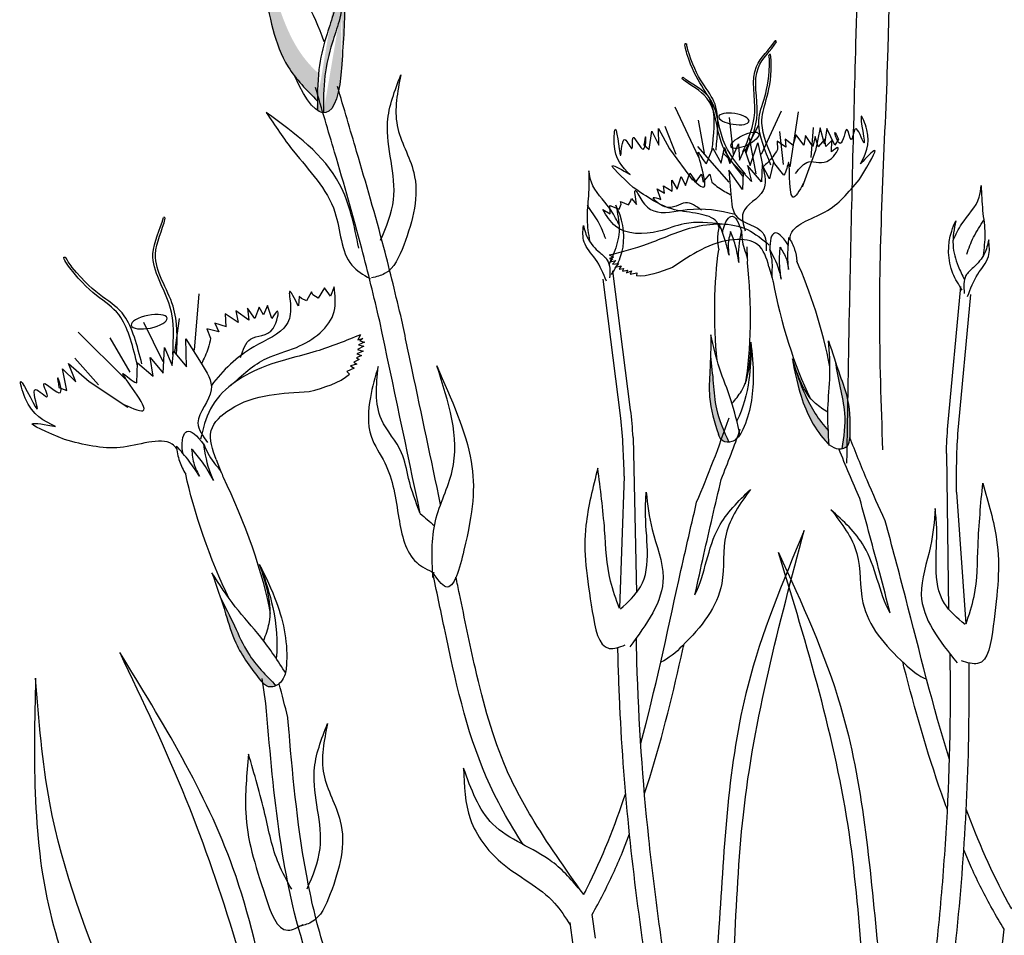
# Model space of a CAD drawing. Units: millimetres. Extents: x 49.8 to 125, y 50 to 135.
# Drawn here: x 49.9 to 53, y 87.6 to 90.4 of the extents above; entities that cross this region are included whole.
import ezdxf

# ---------------------------------------------------------------- set-up
doc = ezdxf.new("R2010")
doc.units = ezdxf.units.MM
doc.layers.add('Z_Pflanzebene', color=7, linetype='Continuous')
doc.layers.add('Z_Pflanzen', color=7, linetype='Continuous')

# ---------------------------------------------------------------- blocks, each defined once
blk = doc.blocks.new('Z_Staude3_')
at = {"layer": 'Z_Pflanzebene', "linetype": 'Continuous', "lineweight": 30, "true_color": 0x44a009}
h = blk.add_hatch(color=74, dxfattribs=at)
edge = h.paths.add_edge_path()
edge.add_spline(control_points=[(0.6447, 5.2675), (0.6373, 5.2771), (0.5817, 5.3564), (0.5548, 5.5125), (0.5353, 5.6485), (0.5279, 5.7001)], knot_values=[0, 0, 0, 0, 0.148827, 1.187625, 1.824081, 1.824081, 1.824081, 1.824081], degree=3, periodic=0)
edge.add_spline(control_points=[(0.5279, 5.7001), (0.5284, 5.7005), (0.5292, 5.7002), (0.5301, 5.6995)], knot_values=[1.500094, 1.500094, 1.500094, 1.500094, 1.538279, 1.538279, 1.538279, 1.538279], degree=3, periodic=0)
edge.add_spline(control_points=[(0.5301, 5.6995), (0.5447, 5.6494), (0.5833, 5.5176), (0.634, 5.3614), (0.706, 5.2885), (0.7192, 5.2765)], knot_values=[0, 0, 0, 0, 0.636456, 1.675254, 1.89114, 1.89114, 1.89114, 1.89114], degree=3, periodic=0)
edge.add_spline(control_points=[(0.7192, 5.2765), (0.7163, 5.2479), (0.7156, 5.2189), (0.7155, 5.1899)], knot_values=[4.63877, 4.63877, 4.63877, 4.63877, 5.081568, 5.081568, 5.081568, 5.081568], degree=3, periodic=0)
edge.add_spline(control_points=[(0.7155, 5.1899), (0.6904, 5.2149), (0.6658, 5.2401), (0.6447, 5.2675)], knot_values=[1.824081, 1.824081, 1.824081, 1.824081, 2.245708, 2.245708, 2.245708, 2.245708], degree=3, periodic=0)
h = blk.add_hatch(color=74, dxfattribs=at)
edge = h.paths.add_edge_path()
edge.add_spline(control_points=[(0.7343, 5.153), (0.7343, 5.1917), (0.7351, 5.2657), (0.7565, 5.3606), (0.797, 5.4725), (0.7972, 5.531), (0.7912, 5.5937)], knot_values=[2.826772, 2.826772, 2.826772, 2.826772, 3.416929, 3.955491, 4.324237, 5.166432, 5.166432, 5.166432, 5.166432], degree=3, periodic=0)
edge.add_spline(control_points=[(0.7912, 5.5937), (0.7965, 5.5627), (0.8061, 5.4823), (0.7983, 5.3774), (0.7927, 5.3059)], knot_values=[0.046638, 0.046638, 0.046638, 0.046638, 0.54146, 1.577105, 1.577105, 1.577105, 1.577105], degree=3, periodic=0)
edge.add_line((0.7927, 5.3059), (0.792, 5.3042))
edge.add_ellipse((0.65, 5.667), major_axis=(0.0904, -0.5137), ratio=0.216628, start_angle=25.4822, end_angle=42.9369, ccw=False)
edge.add_ellipse((0.65, 5.667), major_axis=(0.0904, -0.5137), ratio=0.216628, start_angle=-3.0952, end_angle=25.4822, ccw=False)
h = blk.add_hatch(color=74, dxfattribs=at)
edge = h.paths.add_edge_path()
edge.add_spline(control_points=[(1.9721, 4.1465), (1.96, 4.1846), (1.94, 4.2488), (1.9476, 4.3537), (1.9487, 4.4184), (1.9493, 4.4561)], knot_values=[0, 0, 0, 0, 0.863534, 1.453728, 2.280763, 2.280763, 2.280763, 2.280763], degree=3, periodic=0)
edge.add_spline(control_points=[(1.9479, 4.3895), (1.9512, 4.3613), (1.9573, 4.3063), (1.9631, 4.2129), (1.9899, 4.1538), (2.006, 4.1196)], knot_values=[0.205833, 0.205833, 0.205833, 0.205833, 0.827034, 1.417228, 2.233443, 2.233443, 2.233443, 2.233443], degree=3, periodic=0)
edge.add_spline(control_points=[(2.006, 4.1196), (1.9989, 4.1189), (1.9825, 4.1217), (1.9762, 4.1364), (1.9727, 4.1446)], knot_values=[0.309141, 0.309141, 0.309141, 0.309141, 0.454707, 0.636542, 0.636542, 0.636542, 0.636542], degree=3, periodic=0)
edge.add_spline(control_points=[(1.9727, 4.1446), (1.9725, 4.1452), (1.9723, 4.1459), (1.9721, 4.1465)], knot_values=[2.280763, 2.280763, 2.280763, 2.280763, 2.295106, 2.295106, 2.295106, 2.295106], degree=3, periodic=0)
h = blk.add_hatch(color=74, dxfattribs=at)
edge = h.paths.add_edge_path()
edge.add_spline(control_points=[(2.3849, 4.1346), (2.3856, 4.1746), (2.3865, 4.2418), (2.3492, 4.3402), (2.3298, 4.4019), (2.3184, 4.4379)], knot_values=[0, 0, 0, 0, 0.863534, 1.453728, 2.280763, 2.280763, 2.280763, 2.280763], degree=3, periodic=0)
edge.add_spline(control_points=[(2.3387, 4.3744), (2.3436, 4.3464), (2.3535, 4.292), (2.3746, 4.2008), (2.3658, 4.1365), (2.3601, 4.0992)], knot_values=[0.205833, 0.205833, 0.205833, 0.205833, 0.827034, 1.417228, 2.233443, 2.233443, 2.233443, 2.233443], degree=3, periodic=0)
edge.add_spline(control_points=[(2.3601, 4.0992), (2.3671, 4.1005), (2.3819, 4.1078), (2.3838, 4.1238), (2.3849, 4.1326)], knot_values=[0.309141, 0.309141, 0.309141, 0.309141, 0.454707, 0.636542, 0.636542, 0.636542, 0.636542], degree=3, periodic=0)
edge.add_spline(control_points=[(2.3849, 4.1326), (2.3849, 4.1333), (2.3849, 4.134), (2.3849, 4.1346)], knot_values=[2.280763, 2.280763, 2.280763, 2.280763, 2.295106, 2.295106, 2.295106, 2.295106], degree=3, periodic=0)
h = blk.add_hatch(color=74, dxfattribs=at)
edge = h.paths.add_edge_path()
edge.add_spline(control_points=[(2.3174, 4.1562), (2.287, 4.189), (2.2435, 4.26), (2.218, 4.3365), (2.2066, 4.3707)], knot_values=[0.008124, 0.008124, 0.008124, 0.008124, 0.982703, 1.772953, 1.772953, 1.772953, 1.772953], degree=3, periodic=0)
edge.add_spline(control_points=[(2.2066, 4.3707), (2.2127, 4.3383), (2.2301, 4.2509), (2.2728, 4.1612), (2.3156, 4.1158), (2.3198, 4.1113)], knot_values=[0.020902, 0.020902, 0.020902, 0.020902, 0.221235, 0.561623, 0.598964, 0.598964, 0.598964, 0.598964], degree=3, periodic=0)
edge.add_spline(control_points=[(2.3198, 4.1113), (2.3199, 4.1113), (2.32, 4.1112), (2.3201, 4.1111)], knot_values=[0, 0, 0, 0, 0.000746, 0.000746, 0.000746, 0.000746], degree=3, periodic=0)
edge.add_spline(control_points=[(2.3201, 4.1111), (2.3191, 4.1262), (2.3182, 4.1412), (2.3174, 4.1562)], knot_values=[0.003116, 0.003116, 0.003116, 0.003116, 0.094249, 0.094249, 0.094249, 0.094249], degree=3, periodic=0)
h = blk.add_hatch(color=74, dxfattribs=at)
edge = h.paths.add_edge_path()
edge.add_spline(control_points=[(0.5372, 3.3726), (0.5081, 3.4103), (0.4594, 3.4739), (0.425, 3.5945), (0.3997, 3.6673), (0.3849, 3.7098)], knot_values=[0, 0, 0, 0, 0.863534, 1.453728, 2.280763, 2.280763, 2.280763, 2.280763], degree=3, periodic=0)
edge.add_spline(control_points=[(0.4107, 3.6346), (0.4259, 3.6044), (0.4553, 3.5453), (0.5, 3.4432), (0.5542, 3.388), (0.5862, 3.3563)], knot_values=[0.205833, 0.205833, 0.205833, 0.205833, 0.827034, 1.417228, 2.233443, 2.233443, 2.233443, 2.233443], degree=3, periodic=0)
edge.add_spline(control_points=[(0.5862, 3.3563), (0.5785, 3.3527), (0.5591, 3.3491), (0.546, 3.363), (0.5386, 3.3707)], knot_values=[0.309141, 0.309141, 0.309141, 0.309141, 0.454707, 0.636542, 0.636542, 0.636542, 0.636542], degree=3, periodic=0)
edge.add_spline(control_points=[(0.5386, 3.3707), (0.5382, 3.3713), (0.5377, 3.3719), (0.5372, 3.3726)], knot_values=[2.280763, 2.280763, 2.280763, 2.280763, 2.295106, 2.295106, 2.295106, 2.295106], degree=3, periodic=0)
at = {"layer": 'Z_Pflanzebene', "color": 74, "linetype": 'Continuous', "lineweight": 30, "true_color": 0x44a009}
for p, q in [((2.1532, 5.3784), (2.1509, 5.3786)), ((2.155, 5.3751), (2.1532, 5.3784)), ((1.8591, 5.26), (1.8599, 5.2636)), ((1.8599, 5.2636), (1.862, 5.2646)), ((1.8362, 5.1719), (1.9105, 5.0139)), ((2.1692, 5.1578), (2.1068, 5.0224)), ((2.2226, 5.1562), (2.1965, 4.9835)), ((1.9095, 5.1295), (1.9281, 5.0264)), ((2.0066, 5.1378), (2.0192, 5.0228)), ((1.7553, 5.0383), (1.7644, 5.0955)), ((1.7644, 5.0955), (1.7856, 5.0519)), ((1.7847, 5.1035), (1.819, 5.0398)), ((1.7856, 5.0519), (1.7847, 5.1035)), ((1.8046, 5.1108), (1.8389, 5.0234)), ((2.0987, 5.1145), (2.0566, 5.0347)), ((2.1645, 5.0946), (2.1761, 4.9905)), ((2.2703, 5.1066), (2.2624, 5.0131)), ((2.2915, 5.1053), (2.2768, 5.0345)), ((2.3053, 5.0556), (2.2915, 5.1053)), ((2.3132, 5.1035), (2.3053, 5.0556)), ((2.3382, 5.0512), (2.3132, 5.1035)), ((2.069, 5.0749), (2.0898, 4.9611)), ((2.1573, 5.0637), (2.1582, 5.0374)), ((2.1843, 5.0456), (2.1573, 5.0637)), ((2.182, 5.0704), (2.1843, 5.0456)), ((2.2076, 5.0508), (2.182, 5.0704)), ((2.2162, 5.0843), (2.2058, 5.0518)), ((2.2406, 5.051), (2.2162, 5.0843)), ((2.2455, 5.082), (2.2406, 5.051)), ((2.2688, 5.0474), (2.2455, 5.082)), ((2.2766, 5.0787), (2.2688, 5.0474)), ((2.2852, 5.0461), (2.2766, 5.0787)), ((2.3065, 5.0698), (2.2852, 5.0461)), ((2.3099, 5.047), (2.3065, 5.0698)), ((2.3284, 5.0666), (2.3099, 5.047)), ((2.3277, 5.031), (2.3284, 5.0666)), ((2.3497, 5.0698), (2.3382, 5.0512)), ((1.7391, 5.0529), (1.7553, 5.0383)), ((1.819, 5.0398), (1.8912, 4.942)), ((1.9074, 5.0477), (2.0059, 4.9357)), ((1.9354, 4.9936), (1.9553, 5.0423)), ((1.9553, 5.0423), (1.9819, 4.9955)), ((1.9819, 4.9955), (1.9914, 5.0442)), ((1.9914, 5.0442), (2.0091, 4.9939)), ((2.0091, 4.9939), (2.0361, 5.0556)), ((2.0361, 5.0556), (2.0388, 5.0045)), ((2.0388, 5.0045), (2.0551, 5.0385)), ((2.0551, 5.0385), (2.0728, 4.9881)), ((2.0728, 4.9881), (2.0963, 5.0587)), ((2.0963, 5.0587), (2.1122, 4.9842)), ((2.2768, 5.0345), (2.2354, 4.9202)), ((1.9873, 5.0263), (2.0505, 4.9618)), ((2.0483, 4.9126), (2.0056, 4.9735)), ((2.0056, 4.9735), (2.0116, 4.8975)), ((2.1076, 4.9362), (2.0642, 4.9877)), ((2.0642, 4.9877), (2.0762, 4.9379)), ((2.1102, 4.9895), (2.1076, 4.9362)), ((2.1333, 4.9455), (2.1102, 4.9895)), ((2.1454, 4.998), (2.1333, 4.9455)), ((2.1784, 4.957), (2.1454, 4.998)), ((1.8271, 4.9412), (1.8435, 4.9135)), ((1.8281, 4.9076), (1.8271, 4.9412)), ((1.8435, 4.9135), (1.856, 4.9532)), ((1.856, 4.9532), (1.8695, 4.9249)), ((1.8695, 4.9249), (1.8834, 4.9639)), ((1.8834, 4.9639), (1.9026, 4.9356)), ((1.9012, 4.9342), (1.9201, 4.9603)), ((1.9201, 4.9603), (1.925, 4.9358)), ((1.925, 4.9358), (1.9457, 4.9609)), ((1.9457, 4.9609), (1.9524, 4.9354)), ((2.0509, 4.9659), (2.0483, 4.9126)), ((2.0762, 4.9379), (2.0509, 4.9659)), ((1.7918, 4.8809), (1.7809, 4.9148)), ((1.7809, 4.9148), (1.8042, 4.9013)), ((1.8009, 4.9241), (1.8281, 4.9076)), ((1.8042, 4.9013), (1.8009, 4.9241)), ((1.6981, 4.8766), (1.7004, 4.8842)), ((1.7004, 4.8842), (1.7162, 4.8656)), ((1.6104, 4.8498), (1.6334, 4.8357)), ((1.6334, 4.8357), (1.6327, 4.8622)), ((1.6327, 4.8622), (1.6621, 4.8511)), ((1.6621, 4.8511), (1.6681, 4.8666)), ((1.6681, 4.8666), (1.6662, 4.8746)), ((1.6662, 4.8746), (1.6913, 4.8638)), ((1.6913, 4.8638), (1.6981, 4.8766)), ((0.2354, 4.8255), (0.2327, 4.8249)), ((0.2387, 4.8226), (0.2354, 4.8255)), ((1.9859, 4.7817), (1.9852, 4.7787)), ((2.0622, 4.7323), (2.063, 4.6963)), ((2.1904, 4.7395), (2.1919, 4.7368)), ((1.6304, 4.7072), (1.6442, 4.7006)), ((1.6442, 4.7006), (1.6312, 4.6956)), ((1.6312, 4.6956), (1.6417, 4.6949)), ((1.6417, 4.6949), (1.6337, 4.6852)), ((1.6337, 4.6852), (1.6508, 4.6894)), ((1.6508, 4.6894), (1.6412, 4.678)), ((1.6412, 4.678), (1.66, 4.6806)), ((1.66, 4.6806), (1.6506, 4.6687)), ((1.6506, 4.6687), (1.6683, 4.673)), ((1.6683, 4.673), (1.6612, 4.6622)), ((1.6612, 4.6622), (1.6755, 4.6644)), ((1.6755, 4.6644), (1.6723, 4.6565)), ((2.0631, 4.6825), (2.0631, 4.6825)), ((2.1314, 4.6703), (2.1409, 4.6356)), ((1.6671, 4.1951), (1.6116, 4.6312)), ((1.6975, 4.2214), (1.6419, 4.6575)), ((1.6723, 4.6565), (1.6876, 4.6596)), ((1.6876, 4.6596), (1.6847, 4.6505)), ((1.6847, 4.6505), (1.7005, 4.6569)), ((1.7005, 4.6569), (1.6965, 4.6469)), ((1.6965, 4.6469), (1.7168, 4.6512)), ((1.7168, 4.6512), (1.7155, 4.6415)), ((0.7383, 4.6036), (0.7182, 4.572)), ((0.7564, 4.5777), (0.7383, 4.6036)), ((0.7685, 4.6076), (0.7564, 4.5777)), ((2.1447, 4.6224), (2.1448, 4.6224)), ((2.6925, 4.1708), (2.7328, 4.6086)), ((0.3437, 4.5852), (0.3293, 4.4081)), ((0.6579, 4.5764), (0.6561, 4.5473)), ((0.6656, 4.5708), (0.6579, 4.5764)), ((0.6811, 4.5633), (0.6656, 4.5708)), ((0.6975, 4.5915), (0.6811, 4.5633)), ((0.7013, 4.5825), (0.6975, 4.5915)), ((0.7182, 4.572), (0.7013, 4.5825)), ((2.7237, 4.1456), (2.764, 4.5834)), ((0.4962, 4.5406), (0.5003, 4.5025)), ((0.5192, 4.5077), (0.4962, 4.5406)), ((0.5334, 4.543), (0.5192, 4.5077)), ((0.5465, 4.5188), (0.5334, 4.543)), ((0.5592, 4.5483), (0.5465, 4.5188)), ((0.5729, 4.5082), (0.5592, 4.5483)), ((0.2825, 4.5079), (0.268, 4.4013)), ((0.4673, 4.4949), (0.4263, 4.5222)), ((0.4263, 4.5222), (0.428, 4.4815)), ((0.5003, 4.5025), (0.4601, 4.5316)), ((0.4601, 4.5316), (0.4673, 4.4949)), ((0.1698, 4.4962), (0.231, 4.3727)), ((0.4304, 4.4812), (0.3937, 4.4927)), ((0.3937, 4.4927), (0.4065, 4.4658)), ((-0.0349, 4.4646), (0.1131, 4.3182)), ((0.0645, 4.4471), (0.1276, 4.3393)), ((0.4065, 4.4658), (0.3688, 4.475)), ((0.3688, 4.475), (0.3807, 4.4459)), ((0.8508, 4.457), (0.8424, 4.4409)), ((0.2316, 4.3362), (0.2365, 4.4163)), ((0.2365, 4.4163), (0.2604, 4.3601)), ((0.3052, 4.3558), (0.3026, 4.4444)), ((0.3026, 4.4444), (0.351, 4.3675)), ((0.8612, 4.4214), (0.8415, 4.4105)), ((0.8424, 4.4409), (0.8584, 4.4453)), ((0.8633, 4.4336), (0.8441, 4.4254)), ((0.8441, 4.4254), (0.8612, 4.4214)), ((0.8584, 4.4453), (0.8488, 4.4372)), ((0.8488, 4.4372), (0.8633, 4.4336)), ((0.1912, 4.3853), (0.2316, 4.3362)), ((0.2005, 4.3268), (0.1912, 4.3853)), ((0.2604, 4.3601), (0.2648, 4.4049)), ((0.2648, 4.4049), (0.3052, 4.3558)), ((0.8534, 4.3921), (0.8382, 4.384)), ((0.8382, 4.384), (0.8469, 4.3787)), ((0.8589, 4.4058), (0.839, 4.3973)), ((0.839, 4.3973), (0.8534, 4.3921)), ((0.8415, 4.4105), (0.8589, 4.4058)), ((-0.0423, 4.3095), (-0.0645, 4.3669)), ((-0.0645, 4.3669), (0, 4.3097)), ((-0.0452, 4.3833), (0.029, 4.2995)), ((0.1492, 4.3056), (0.1516, 4.3684)), ((0.1516, 4.3684), (0.2005, 4.3268)), ((0.8393, 4.3641), (0.8196, 4.359)), ((0.8196, 4.359), (0.8306, 4.3523)), ((0.8469, 4.3787), (0.83, 4.3707)), ((0.83, 4.3707), (0.8393, 4.3641)), ((-0.0706, 4.2819), (-0.0839, 4.3497)), ((-0.0839, 4.3497), (-0.0423, 4.3095)), ((0.8306, 4.3523), (0.8082, 4.3419)), ((0.8082, 4.3419), (0.8163, 4.3336)), ((-0.0948, 4.2916), (-0.0706, 4.2819)), ((0, 4.3097), (0.1209, 4.2299)), ((1.7055, 4.1349), (1.7157, 3.6474)), ((0.2926, 4.0892), (0.293, 4.0856)), ((2.6875, 4.0841), (2.6943, 3.5965)), ((0.3982, 4.0651), (0.4138, 4.0251)), ((1.6776, 4.0132), (1.663, 3.5993)), ((0.4196, 4.0098), (0.4196, 4.0097)), ((2.7196, 3.9634), (2.7487, 3.5503)), ((0.5541, 3.3005), (0.5425, 3.3785)), ((1.6722, 2.8333), (1.6941, 2.8908)), ((2.7662, 2.7844), (2.7423, 2.8411)), ((1.587, 2.564), (1.5769, 2.6379)), ((2.8607, 2.5183), (2.8683, 2.5924))]:
    blk.add_line(p, q, dxfattribs=at)
at = {"layer": 'Z_Pflanzebene', "color": 74, "linetype": 'Continuous', "lineweight": 30, "true_color": 0x44a009, "extrusion": (0, 0, -1)}
for centre, major_axis, ratio, start_param, end_param in [((0.65, 5.667), (0.0904, -0.5137), 0.216628, 5.533796, 7.002036), ((2.0167, 4.5224), (0.0016, -0.306), 0.181074, 8.866126, 9.999987), ((2.0167, 4.5224), (0.0016, -0.306), 0.181074, 7.358973, 8.572044), ((2.0167, 4.5224), (0.0016, -0.306), 0.181074, 10.44594, 11.796326), ((0.4332, 3.8115), (0.1271, -0.3419), 0.181074, 8.866126, 9.999987), ((0.4332, 3.8115), (0.1271, -0.3419), 0.181074, 7.358973, 8.572044), ((0.4332, 3.8115), (0.1271, -0.3419), 0.181074, 10.44594, 11.796326)]:
    blk.add_ellipse(centre, major_axis=major_axis, ratio=ratio, start_param=start_param, end_param=end_param, dxfattribs=at)
for centre, major_axis in [((2.0214, 5.1337), (0.0474, -0.0073)), ((0.1881, 4.4977), (0.0561, 0.0112))]:
    blk.add_ellipse(centre, major_axis=major_axis, ratio=0.352895, dxfattribs=at)
at = {"layer": 'Z_Pflanzebene', "color": 74, "linetype": 'Continuous', "lineweight": 30, "true_color": 0x44a009}
blk.add_ellipse((2.0559, 5.0668), major_axis=(-0.0433, -0.0206), ratio=0.352895, dxfattribs=at)
for start_param, end_param in [(8.866126, 9.999987), (7.358973, 8.572044), (10.44594, 11.796326)]:
    blk.add_ellipse((2.2349, 4.4821), major_axis=(0.0858, -0.2938), ratio=0.181074, start_param=start_param, end_param=end_param, dxfattribs=at)
for points in [[(2.3757, 4.0539), (2.3844, 4.5579), (2.4039, 5.3696), (2.3856, 6.3929), (2.2926, 6.9771)], [(2.4885, 4.0959), (2.4786, 4.52), (2.5049, 5.3548), (2.5027, 6.0424), (2.4549, 6.6461), (2.4177, 6.907)], [(0.9773, 5.2722), (0.9657, 5.1132), (1.0175, 4.9662), (0.9862, 4.7377), (0.9263, 4.6485), (0.8855, 4.6352)], [(0.9137, 4.7538), (0.9541, 4.88), (0.9357, 5.1234), (0.9773, 5.2722)], [(0.9109, 4.4995), (0.8547, 4.7275), (0.7694, 5.029), (0.7095, 5.2326)], [(0.98, 4.5025), (0.9239, 4.7305), (0.8385, 5.032), (0.7786, 5.2356)], [(0.845, 4.7284), (0.7852, 4.9294), (0.5554, 5.1541)], [(2.4179, 4.9926), (2.4379, 5.1), (2.4207, 5.1419), (2.4284, 5.0588), (2.4021, 5.102), (2.3889, 5.0687), (2.3758, 5.1009), (2.3546, 5.0569), (2.3373, 5.0916), (2.3497, 5.0698)], [(1.6957, 4.9594), (1.6458, 5.0567), (1.6504, 5.1017), (1.6667, 5.0199), (1.6797, 5.0688), (1.7018, 5.0406), (1.7052, 5.0752), (1.7381, 5.0391), (1.7447, 5.0773), (1.7391, 5.0529)], [(2.1582, 5.0374), (2.1431, 5.0149), (2.1124, 4.9826)], [(2.2149, 4.9627), (2.256, 4.9991), (2.3216, 5.0051), (2.3474, 5.0437), (2.3277, 5.031)], [(2.4198, 4.9506), (2.4624, 5.0352), (2.4179, 4.9926)], [(1.5669, 4.9713), (1.5652, 4.8927), (1.5609, 4.8182), (1.569, 4.7514)], [(1.6604, 4.8031), (1.632, 4.8529), (1.5745, 4.9349), (1.5669, 4.9713)], [(1.7059, 4.9186), (1.6408, 4.9876), (1.6957, 4.9594)], [(2.1122, 4.9842), (2.1131, 4.9088), (2.0503, 4.8392), (2.0563, 4.7823)], [(1.9524, 4.9354), (1.9733, 4.9182), (2.0119, 4.8959)], [(2.7093, 4.7535), (2.7359, 4.8042), (2.7905, 4.8882), (2.7968, 4.9248)], [(2.7968, 4.9248), (2.8013, 4.8463), (2.8082, 4.7721), (2.8024, 4.705)], [(1.9193, 4.8476), (1.8696, 4.8708), (1.8049, 4.8578), (1.7692, 4.8875), (1.7918, 4.8809)], [(2.0116, 4.8975), (2.0322, 4.825), (2.1123, 4.7763), (2.1228, 4.7199)], [(1.9845, 4.8038), (1.8658, 4.8049), (1.7858, 4.7813), (1.6497, 4.7975), (1.6104, 4.8498)], [(1.6507, 4.8633), (1.6617, 4.788), (1.648, 4.7214), (1.63, 4.6784)], [(1.638, 4.6458), (1.6653, 4.699), (1.6644, 4.8318), (1.6507, 4.8633)], [(1.6217, 4.6253), (1.5872, 4.6942), (1.5519, 4.7477), (1.5494, 4.7998)], [(1.5494, 4.7998), (1.5641, 4.7575), (1.6006, 4.715), (1.6245, 4.691), (1.6317, 4.635)], [(1.6304, 4.7072), (1.7501, 4.7418), (1.8913, 4.7931), (2.0637, 4.7865), (2.1324, 4.7377)], [(2.0061, 4.7064), (1.9943, 4.7527), (1.9761, 4.8018)], [(2.7371, 4.5971), (2.708, 4.6492), (2.7043, 4.782), (2.7169, 4.8139)], [(2.7169, 4.8139), (2.7085, 4.7383), (2.7245, 4.6722), (2.744, 4.6299)], [(2.1314, 4.6703), (2.0963, 4.7393), (2.0232, 4.7548), (1.9183, 4.7231), (1.8284, 4.668)], [(2.0111, 4.7807), (2.0033, 4.7391), (2.0061, 4.7064)], [(2.0367, 4.6835), (2.0258, 4.7387), (2.0111, 4.7807)], [(2.1926, 4.6615), (2.1907, 4.7093), (2.1941, 4.7616)], [(2.1698, 4.6308), (2.1645, 4.6869), (2.1666, 4.7313)], [(2.1666, 4.7313), (2.1859, 4.6937), (2.1926, 4.6615)], [(2.8203, 4.754), (2.8071, 4.7113), (2.7721, 4.6675), (2.749, 4.6426), (2.7438, 4.5864)], [(2.7542, 4.5772), (2.7862, 4.6472), (2.8196, 4.7019), (2.8203, 4.754)], [(0.4436, 4.2972), (0.5563, 4.3828), (0.6496, 4.4172), (0.7681, 4.5296), (0.7685, 4.6076)], [(0.4747, 4.3856), (0.5058, 4.4431), (0.5768, 4.4767), (0.5898, 4.5305), (0.5729, 4.5082)], [(0.8508, 4.457), (0.7118, 4.4049), (0.5403, 4.3533), (0.3803, 4.2243), (0.3493, 4.1288)], [(0.3807, 4.4459), (0.3729, 4.4146), (0.3519, 4.3658)], [(1.9493, 4.4561), (1.9462, 4.3427), (1.945, 4.2618), (1.9727, 4.1446)], [(2.0412, 4.141), (2.012, 4.2527), (1.9763, 4.3515), (1.9493, 4.4561)], [(2.0162, 4.2421), (2.0448, 4.2796), (2.0746, 4.4339)], [(2.0746, 4.4339), (2.082, 4.3246), (2.0492, 4.1594), (2.0411, 4.1428)], [(2.3202, 4.1096), (2.3163, 4.225), (2.3224, 4.3299), (2.3184, 4.4379)], [(2.3184, 4.4379), (2.3537, 4.3301), (2.378, 4.2529), (2.3849, 4.1326)], [(0.351, 4.3675), (0.3828, 4.2836), (0.3411, 4.18), (0.3711, 4.1186)], [(0.9059, 4.357), (0.8815, 4.2599), (0.8841, 4.1383), (0.9266, 4.0553), (0.971, 3.8817), (1.0268, 3.7422), (1.0813, 3.7098)], [(1.0381, 3.8958), (1.0012, 4.0062), (0.9796, 4.0869), (0.9166, 4.1907), (0.9059, 4.357)], [(1.0775, 3.6957), (1.0856, 3.8727), (1.1383, 4.0297), (1.09, 4.3588)], [(1.09, 4.3588), (1.1977, 4.0588), (1.1748, 3.7806), (1.1183, 3.666), (1.0767, 3.7123)], [(2.2047, 4.3808), (2.2287, 4.274), (2.3073, 4.1249), (2.3198, 4.1113)], [(2.3154, 4.2137), (2.2772, 4.2414), (2.2047, 4.3808)], [(-0.1051, 4.1692), (-0.2007, 4.2577), (-0.214, 4.3099), (-0.1623, 4.225), (-0.1678, 4.285), (-0.1315, 4.2626), (-0.1419, 4.3027), (-0.0903, 4.2757), (-0.0985, 4.3212), (-0.0948, 4.2916)], [(0.3982, 4.0651), (0.3827, 4.156), (0.4415, 4.2228), (0.5643, 4.2672), (0.6894, 4.2785)], [(-0.077, 4.1277), (-0.178, 4.1783), (-0.1051, 4.1692)], [(2.0411, 4.1428), (2.0152, 4.1216), (1.9863, 4.1237), (1.9727, 4.1446)], [(0.346, 4.0131), (0.3138, 4.0602), (0.2733, 4.1077)], [(2.3198, 4.1113), (2.3506, 4.0985), (2.3777, 4.1087), (2.3849, 4.1326)], [(0.3212, 4.0984), (0.3295, 4.0486), (0.346, 4.0131)], [(0.3896, 4), (0.3548, 4.0574), (0.3212, 4.0984)], [(1.5947, 4.0381), (1.5575, 3.859), (1.5774, 3.589), (1.6306, 3.4731), (1.6808, 3.4837)], [(1.6624, 3.5986), (1.6344, 3.684), (1.6161, 3.8438), (1.5947, 4.0381)], [(2.8016, 3.9912), (2.8451, 3.8135), (2.8346, 3.543), (2.7854, 3.4253), (2.7349, 3.4342)], [(2.7492, 3.5496), (2.7743, 3.6359), (2.787, 3.7963), (2.8016, 3.9912)], [(1.6655, 3.5966), (1.7281, 3.6656), (1.7439, 3.905), (1.7466, 3.9634)], [(1.7466, 3.9634), (1.765, 3.8461), (1.7995, 3.6958), (1.6946, 3.4776)], [(1.0381, 3.8958), (1.0821, 3.8581)], [(2.6524, 3.9113), (2.6381, 3.7934), (2.6088, 3.642), (2.7214, 3.4275)], [(2.7463, 3.5475), (2.6813, 3.6143), (2.6572, 3.853), (2.6524, 3.9113)], [(1.8672, 1.6363), (1.9829, 2.1135), (2.051, 2.9513), (2.2422, 3.843)], [(2.2422, 3.843), (2.0646, 3.3544), (1.9744, 2.5988), (1.9211, 2.1021), (1.8736, 1.8637)], [(2.6131, 1.5814), (2.4808, 2.0542), (2.3835, 2.8892), (2.1614, 3.7736)], [(2.1614, 3.7736), (2.3558, 3.2916), (2.4723, 2.5396), (2.543, 2.045), (2.5988, 1.8084)], [(0.5342, 3.7362), (0.5873, 3.617), (0.6183, 3.4186), (0.616, 3.3966)], [(0.5474, 3.4976), (0.5641, 3.5513), (0.5342, 3.7362)], [(0.6169, 3.3947), (0.5384, 3.5078), (0.458, 3.6037), (0.3849, 3.7098)], [(0.3849, 3.7098), (0.4279, 3.5816), (0.4597, 3.4905), (0.5386, 3.3707)], [(1.6603, 0.1958), (1.1413, 0.8709), (0.667, 1.8737), (0.4508, 2.7845), (0.0956, 3.4606)], [(0.0956, 3.4606), (0.3032, 2.9999), (0.4581, 2.5565), (0.614, 1.9377), (0.7341, 1.4356), (1.136, 0.7715), (1.4313, 0.3289), (1.7137, 0.0734)], [(0.616, 3.3966), (0.5957, 3.3624), (0.5625, 3.3529), (0.5386, 3.3707)], [(0.7472, 3.2374), (0.7355, 3.0784), (0.7873, 2.9314), (0.756, 2.7029), (0.6962, 2.6137), (0.6554, 2.6004)], [(0.6836, 2.719), (0.724, 2.8452), (0.7056, 3.0886), (0.7472, 3.2374)], [(0.4997, 3.1411), (0.4908, 2.9584), (0.5526, 2.6948), (0.6232, 2.5887), (0.6712, 2.607)], [(0.6351, 2.7175), (0.5941, 2.7975), (0.5511, 2.9525), (0.4997, 3.1411)], [(1.5444, 2.7093), (1.4509, 2.8039), (1.2657, 2.9218), (1.174, 3.0971)], [(1.174, 3.0971), (1.1955, 2.9365), (1.2906, 2.8027), (1.4592, 2.6737), (1.5077, 2.606)]]:
    blk.add_spline(points, degree=3, dxfattribs=at)
for points, knots in [([(0.7927, 5.3059), (0.7983, 5.3774), (0.8081, 5.5084), (0.7879, 5.616), (0.7548, 5.7689), (0.776, 5.5877), (0.7835, 5.5074), (0.7377, 5.3808), (0.7154, 5.2819), (0.7154, 5.2035), (0.7155, 5.1605)], [0.046638, 0.046638, 0.046638, 0.046638, 1.082283, 1.958018, 2.263335, 2.597443, 3.668967, 4.037713, 4.576275, 5.230575, 5.230575, 5.230575, 5.230575]), ([(0.7368, 5.376), (0.7196, 5.4216), (0.683, 5.5186), (0.5983, 5.5684), (0.5329, 5.7035), (0.5279, 5.7001)], [0, 0, 0, 0, 0.551453, 1.171932, 1.538279, 1.538279, 1.538279, 1.538279]), ([(0.5279, 5.7001), (0.5353, 5.6485), (0.5548, 5.5125), (0.588, 5.3203), (0.6816, 5.2237), (0.7155, 5.1899)], [0, 0, 0, 0, 0.636456, 1.675254, 2.245708, 2.245708, 2.245708, 2.245708]), ([(0.7912, 5.5937), (0.7972, 5.531), (0.797, 5.4725), (0.7565, 5.3606), (0.7351, 5.2657), (0.7343, 5.1917), (0.7343, 5.153)], [2.826772, 2.826772, 2.826772, 2.826772, 3.668967, 4.037713, 4.576275, 5.166432, 5.166432, 5.166432, 5.166432]), ([(1.9527, 5.0349), (1.9584, 5.0843), (1.972, 5.2021), (1.8953, 5.2481), (1.8643, 5.3755), (1.8727, 5.3689), (1.874, 5.3678)], [0, 0, 0, 0, 0.982893, 2.344856, 2.58002, 2.615691, 2.615691, 2.615691, 2.615691]), ([(2.0499, 5.0314), (2.067, 5.0709), (2.1033, 5.1553), (2.0633, 5.2921), (2.1326, 5.3509), (2.1509, 5.3786)], [0, 0, 0, 0, 0.930405, 1.982829, 2.706196, 2.706196, 2.706196, 2.706196]), ([(2.0594, 5.0278), (2.0759, 5.0676), (2.1111, 5.1524), (2.0696, 5.2882), (2.1371, 5.3477), (2.155, 5.3751)], [0, 0, 0, 0, 0.930405, 1.982829, 2.695365, 2.695365, 2.695365, 2.695365]), ([(1.9654, 5.0359), (1.9701, 5.0854), (1.9813, 5.2035), (1.9053, 5.2469), (1.8731, 5.363), (1.874, 5.3678)], [0, 0, 0, 0, 0.982893, 2.344856, 2.521953, 2.521953, 2.521953, 2.521953]), ([(2.1375, 4.989), (2.1189, 5.0351), (2.0746, 5.1451), (2.135, 5.2083), (2.1328, 5.3288), (2.1305, 5.3331)], [0, 0, 0, 0, 0.982893, 2.344856, 2.521953, 2.521953, 2.521953, 2.521953]), ([(2.15, 4.9916), (2.1305, 5.0373), (2.0838, 5.1464), (2.1442, 5.2123), (2.1375, 5.3433), (2.1314, 5.3346), (2.1305, 5.3331)], [0, 0, 0, 0, 0.982893, 2.344856, 2.58002, 2.615691, 2.615691, 2.615691, 2.615691]), ([(2.0498, 4.9544), (2.0226, 4.9878), (1.9647, 5.0591), (1.9657, 5.2011), (1.8841, 5.2388), (1.8591, 5.26)], [0, 0, 0, 0, 0.930405, 1.982829, 2.695365, 2.695365, 2.695365, 2.695365]), ([(2.0579, 4.9605), (2.0302, 4.9936), (1.9714, 5.0641), (1.9706, 5.2066), (1.8875, 5.2432), (1.862, 5.2646)], [0, 0, 0, 0, 0.930405, 1.982829, 2.706196, 2.706196, 2.706196, 2.706196]), ([(0.5554, 5.1541), (0.5825, 5.1129), (0.6519, 5.0073), (0.7895, 4.8742), (0.7879, 4.6893), (0.859, 4.6451), (0.8805, 4.633)], [0, 0, 0, 0, 0.75645, 1.937964, 2.828719, 3.190349, 3.190349, 3.190349, 3.190349]), ([(1.8839, 4.9522), (1.9032, 4.9334), (1.9608, 4.8769), (1.8855, 5.0817), (1.9252, 5.0017), (1.9354, 4.9936)], [0, 0, 0, 0, 0.365912, 1.094413, 1.357487, 1.357487, 1.357487, 1.357487]), ([(2.2395, 4.932), (2.2265, 4.9084), (2.1874, 4.8379), (2.2011, 5.0557), (2.1859, 4.9676), (2.1784, 4.957)], [0, 0, 0, 0, 0.365912, 1.094413, 1.357487, 1.357487, 1.357487, 1.357487]), ([(2.1977, 4.755), (2.1973, 4.7612), (2.1997, 4.7853), (2.2522, 4.8189), (2.3389, 4.8503), (2.3877, 4.9108), (2.4198, 4.9506)], [0.363718, 0.363718, 0.363718, 0.363718, 0.507291, 0.954846, 1.516442, 2.590015, 2.590015, 2.590015, 2.590015]), ([(1.9745, 4.7945), (1.9732, 4.8005), (1.964, 4.823), (1.9041, 4.8402), (1.812, 4.8455), (1.7479, 4.8897), (1.7059, 4.9186)], [0.363718, 0.363718, 0.363718, 0.363718, 0.507291, 0.954846, 1.516442, 2.590015, 2.590015, 2.590015, 2.590015]), ([(1.7162, 4.8656), (1.7125, 4.8881), (1.7057, 4.9296), (1.7354, 4.868), (1.7813, 4.829), (1.8928, 4.8604), (1.9769, 4.8481), (2.0249, 4.8347)], [0, 0, 0, 0, 0.322367, 0.596234, 0.960802, 1.722615, 2.812388, 2.812388, 2.812388, 2.812388]), ([(1.6197, 4.7576), (1.6129, 4.7754), (1.5987, 4.8124), (1.5732, 4.8451), (1.5628, 4.8629)], [0, 0, 0, 0, 0.4698789, 0.9763658, 0.9763658, 0.9763658, 0.9763658]), ([(0.2619, 4.3948), (0.2648, 4.4461), (0.2709, 4.5554), (0.1701, 4.6922), (0.2236, 4.7863), (0.2327, 4.8249)], [0, 0, 0, 0, 0.930405, 1.982829, 2.706196, 2.706196, 2.706196, 2.706196]), ([(0.274, 4.3947), (0.2762, 4.4461), (0.2808, 4.5554), (0.1787, 4.6903), (0.2299, 4.7845), (0.2387, 4.8226)], [0, 0, 0, 0, 0.930405, 1.982829, 2.695365, 2.695365, 2.695365, 2.695365]), ([(2.7515, 4.7094), (2.7577, 4.7274), (2.7706, 4.7649), (2.7949, 4.7985), (2.8047, 4.8167)], [0, 0, 0, 0, 0.4698789, 0.9763658, 0.9763658, 0.9763658, 0.9763658]), ([(1.9761, 4.8018), (1.9732, 4.7883), (1.9675, 4.7623), (1.9714, 4.7361), (1.9739, 4.7235)], [0, 0, 0, 0, 0.2986098, 0.5772909, 0.5772909, 0.5772909, 0.5772909]), ([(2.0452, 4.784), (2.0398, 4.757), (2.0331, 4.7236), (2.0359, 4.69), (2.0367, 4.6835)], [0, 0, 0, 0, 0.5941755, 0.738246, 0.738246, 0.738246, 0.738246]), ([(2.0452, 4.784), (2.0463, 4.7649), (2.048, 4.7355), (2.0639, 4.7033), (2.0637, 4.6879), (2.0631, 4.6825)], [0, 0, 0, 0, 0.4150666, 0.6386666, 0.7573558, 0.7573558, 0.7573558, 0.7573558]), ([(2.1941, 4.7616), (2.2008, 4.7495), (2.2136, 4.7261), (2.2174, 4.6999), (2.2186, 4.6871)], [0, 0, 0, 0, 0.2986098, 0.5772909, 0.5772909, 0.5772909, 0.5772909]), ([(2.133, 4.7248), (2.1458, 4.7005), (2.1618, 4.6703), (2.1686, 4.6373), (2.1698, 4.6308)], [0, 0, 0, 0, 0.5941755, 0.738246, 0.738246, 0.738246, 0.738246]), ([(2.133, 4.7248), (2.1373, 4.7062), (2.1441, 4.6775), (2.138, 4.6421), (2.1426, 4.6274), (2.1447, 4.6224)], [0, 0, 0, 0, 0.4150666, 0.6386666, 0.7573558, 0.7573558, 0.7573558, 0.7573558]), ([(0.1517, 4.3589), (0.1378, 4.4166), (0.1048, 4.554), (0.0001, 4.574), (-0.0867, 4.704), (-0.0746, 4.7), (-0.0728, 4.6993)], [0, 0, 0, 0, 0.982893, 2.344856, 2.58002, 2.615691, 2.615691, 2.615691, 2.615691]), ([(0.1655, 4.3653), (0.1505, 4.4227), (0.1146, 4.5594), (0.0118, 4.5768), (-0.0718, 4.6935), (-0.0728, 4.6993)], [0, 0, 0, 0, 0.982893, 2.344856, 2.521953, 2.521953, 2.521953, 2.521953]), ([(0.6561, 4.5473), (0.6436, 4.5714), (0.6205, 4.6159), (0.636, 4.5359), (0.6199, 4.4659), (0.491, 4.4166), (0.4194, 4.345), (0.383, 4.298)], [0, 0, 0, 0, 0.322367, 0.596234, 0.960802, 1.722615, 2.812388, 2.812388, 2.812388, 2.812388]), ([(1.1018, 3.9243), (1.0721, 4.0656), (1.0424, 4.2064), (1.0018, 4.3989), (0.9909, 4.4507), (0.98, 4.5025)], [34.787618, 34.787618, 34.787618, 34.787618, 45.834205, 45.834205, 49.901498, 49.901498, 49.901498, 49.901498]), ([(2.0757, 4.4247), (2.0745, 4.3883), (2.0719, 4.3074), (2.0504, 4.2266), (2.0306, 4.1865)], [0, 0, 0, 0, 0.798373, 1.772953, 1.772953, 1.772953, 1.772953]), ([(1.9479, 4.3895), (1.9512, 4.3613), (1.9573, 4.3063), (1.9631, 4.2129), (1.9899, 4.1538), (2.006, 4.1196)], [0.205833, 0.205833, 0.205833, 0.205833, 0.827034, 1.417228, 2.233443, 2.233443, 2.233443, 2.233443]), ([(2.2062, 4.3717), (2.2178, 4.3372), (2.2433, 4.2604), (2.287, 4.189), (2.3174, 4.1562)], [0, 0, 0, 0, 0.798373, 1.772953, 1.772953, 1.772953, 1.772953]), ([(2.3387, 4.3744), (2.3436, 4.3464), (2.3535, 4.292), (2.3746, 4.2008), (2.3658, 4.1365), (2.3601, 4.0992)], [0.205833, 0.205833, 0.205833, 0.205833, 0.827034, 1.417228, 2.233443, 2.233443, 2.233443, 2.233443]), ([(0.1085, 4.2383), (0.1378, 4.225), (0.2254, 4.1854), (0.0573, 4.3838), (0.1345, 4.3105), (0.1492, 4.3056)], [0, 0, 0, 0, 0.365912, 1.094413, 1.357487, 1.357487, 1.357487, 1.357487]), ([(1.9046, 3.9312), (1.9227, 3.974), (1.9582, 4.0616), (1.9903, 4.1506), (2.0061, 4.196)], [3.513655, 3.513655, 3.513655, 3.513655, 4.530925, 5.58269, 5.58269, 5.58269, 5.58269]), ([(0.2745, 4.0988), (0.2706, 4.105), (0.2511, 4.1264), (0.177, 4.1211), (0.0717, 4.0894), (-0.018, 4.1125), (-0.077, 4.1277)], [0.363718, 0.363718, 0.363718, 0.363718, 0.507291, 0.954846, 1.516442, 2.590015, 2.590015, 2.590015, 2.590015]), ([(0.2733, 4.1077), (0.2755, 4.0914), (0.2799, 4.0599), (0.2949, 4.0322), (0.3029, 4.0191)], [0, 0, 0, 0, 0.2986098, 0.5772909, 0.5772909, 0.5772909, 0.5772909]), ([(0.358, 4.116), (0.363, 4.0837), (0.3692, 4.0434), (0.3861, 4.007), (0.3896, 4)], [0, 0, 0, 0, 0.5941755, 0.738246, 0.738246, 0.738246, 0.738246]), ([(0.358, 4.116), (0.367, 4.0951), (0.381, 4.0629), (0.412, 4.0334), (0.418, 4.0161), (0.4196, 4.0098)], [0, 0, 0, 0, 0.4150666, 0.6386666, 0.7573558, 0.7573558, 0.7573558, 0.7573558]), ([(2.4956, 3.8735), (2.476, 3.9157), (2.4375, 4.002), (2.4024, 4.0898), (2.3849, 4.1346)], [3.513655, 3.513655, 3.513655, 3.513655, 4.530925, 5.58269, 5.58269, 5.58269, 5.58269]), ([(1.8991, 3.6409), (1.9084, 3.6832), (1.9176, 3.7252), (1.9449, 3.846), (1.9632, 3.9246), (1.9817, 4.0032)], [9.558399, 9.558399, 9.558399, 9.558399, 10.21743, 10.21743, 11.458664, 11.458664, 11.458664, 11.458664]), ([(2.0731, 3.9716), (2.041, 3.927), (1.9774, 3.8388), (2.0033, 3.6443), (1.9014, 3.5179), (1.8168, 3.4398), (1.7921, 3.4302)], [0, 0, 0, 0, 0.813818, 1.608955, 2.785973, 3.205715, 3.205715, 3.205715, 3.205715]), ([(1.8991, 3.6409), (1.932, 3.7067), (1.9431, 3.8446), (2.0355, 3.9348), (2.0731, 3.9716)], [0.776191, 0.776191, 0.776191, 0.776191, 1.921742, 2.710299, 2.710299, 2.710299, 2.710299]), ([(1.7293, 3.1757), (1.7754, 3.3438), (1.8279, 3.599), (1.8856, 3.8499), (1.9046, 3.9312)], [7.211412, 7.211412, 7.211412, 7.211412, 9.870173, 11.149544, 11.149544, 11.149544, 11.149544]), ([(2.5113, 3.5837), (2.5005, 3.6255), (2.4898, 3.6672), (2.4583, 3.787), (2.4372, 3.8649), (2.416, 3.9429)], [9.558399, 9.558399, 9.558399, 9.558399, 10.21743, 10.21743, 11.458664, 11.458664, 11.458664, 11.458664]), ([(2.3258, 3.908), (2.3595, 3.8646), (2.4261, 3.7787), (2.407, 3.5834), (2.5132, 3.4606), (2.6006, 3.3855), (2.6256, 3.3768)], [0, 0, 0, 0, 0.813818, 1.608955, 2.785973, 3.205715, 3.205715, 3.205715, 3.205715]), ([(2.5113, 3.5837), (2.476, 3.6483), (2.4601, 3.7856), (2.3647, 3.8726), (2.3258, 3.908)], [0.776191, 0.776191, 0.776191, 0.776191, 1.921742, 2.710299, 2.710299, 2.710299, 2.710299]), ([(2.6972, 3.1246), (2.6452, 3.291), (2.5839, 3.5443), (2.5174, 3.7929), (2.4956, 3.8735)], [7.211412, 7.211412, 7.211412, 7.211412, 9.870173, 11.149544, 11.149544, 11.149544, 11.149544]), ([(0.5392, 3.7264), (0.5528, 3.6851), (0.583, 3.5935), (0.5921, 3.4942), (0.5863, 3.4413)], [0, 0, 0, 0, 0.798373, 1.772953, 1.772953, 1.772953, 1.772953]), ([(1.3602, 2.858), (1.3166, 2.9265), (1.1978, 3.1367), (1.1348, 3.4363), (1.089, 3.6538), (1.0767, 3.7123)], [1.274394, 1.274394, 1.274394, 1.274394, 2.514917, 4.9857, 5.896506, 5.896506, 5.896506, 5.896506]), ([(1.5507, 2.7006), (1.492, 2.783), (1.435, 2.8635), (1.3566, 2.9947), (1.3299, 3.0448), (1.2653, 3.1924), (1.2361, 3.2988), (1.1934, 3.4869), (1.1773, 3.5661), (1.1571, 3.6618), (1.1535, 3.679), (1.1499, 3.6962)], [0.169647, 0.169647, 0.169647, 0.169647, 7.831009, 7.831009, 12.523977, 12.523977, 21.411122, 21.411122, 27.516893, 27.516893, 28.854517, 28.854517, 28.854517, 28.854517]), ([(0.4107, 3.6346), (0.4259, 3.6044), (0.4553, 3.5453), (0.5, 3.4432), (0.5542, 3.388), (0.5862, 3.3563)], [0.205833, 0.205833, 0.205833, 0.205833, 0.827034, 1.417228, 2.233443, 2.233443, 2.233443, 2.233443]), ([(1.7854, 1.004), (1.7882, 1.0181), (1.791, 1.0322), (1.821, 1.1841), (1.8456, 1.3233), (1.8719, 1.5604), (1.8784, 1.6571), (1.8795, 1.9503), (1.855, 2.144), (1.8142, 2.4251), (1.8, 2.5174), (1.775, 2.6983), (1.764, 2.7875), (1.7357, 3.0564), (1.7231, 3.237), (1.7167, 3.4562), (1.7161, 3.4811), (1.7156, 3.5062)], [0.840598, 0.840598, 0.840598, 0.840598, 1.057552, 1.057552, 3.172655, 3.172655, 4.607201, 4.607201, 7.476292, 7.476292, 8.919555, 8.919555, 10.362819, 10.362819, 13.249345, 13.249345, 13.614174, 13.614174, 13.614174, 13.614174]), ([(1.6941, 0.8529), (1.7083, 0.921), (1.7226, 0.9892), (1.7632, 1.1943), (1.7874, 1.3318), (1.8139, 1.5706), (1.8204, 1.6715), (1.8196, 1.8743), (1.8123, 1.9757), (1.7866, 2.216), (1.765, 2.3541), (1.7253, 2.624), (1.708, 2.7554), (1.6807, 3.0201), (1.6704, 3.1535), (1.6611, 3.3527), (1.6589, 3.4137), (1.6575, 3.476)], [0, 0, 0, 0, 1.056464, 1.056464, 3.169392, 3.169392, 4.69679, 4.69679, 6.224187, 6.224187, 8.338172, 8.338172, 10.452158, 10.452158, 12.566143, 12.566143, 13.474052, 13.474052, 13.474052, 13.474052]), ([(1.7411, 3.0175), (1.7467, 3.0344), (1.7521, 3.0513), (1.799, 3.2016), (1.8316, 3.3369), (1.8628, 3.4761), (1.8639, 3.4811), (1.865, 3.4862)], [6.344178, 6.344178, 6.344178, 6.344178, 6.606796, 6.606796, 8.67894, 8.67894, 8.756868, 8.756868, 8.756868, 8.756868]), ([(2.6909, 2.9662), (2.6847, 2.9828), (2.6787, 2.9995), (2.6266, 3.1481), (2.5894, 3.2822), (2.5533, 3.4202), (2.552, 3.4252), (2.5507, 3.4302)], [6.344178, 6.344178, 6.344178, 6.344178, 6.606796, 6.606796, 8.67894, 8.67894, 8.756868, 8.756868, 8.756868, 8.756868]), ([(2.717, 0.9524), (2.7136, 0.9663), (2.7103, 0.9803), (2.675, 1.131), (2.6456, 1.2693), (2.6111, 1.5053), (2.6012, 1.6018), (2.5898, 1.8947), (2.6076, 2.0892), (2.6385, 2.3716), (2.6495, 2.4643), (2.6681, 2.6459), (2.676, 2.7355), (2.6949, 3.0052), (2.7013, 3.1862), (2.7, 3.4054), (2.6997, 3.4303), (2.6993, 3.4554)], [0.840598, 0.840598, 0.840598, 0.840598, 1.057552, 1.057552, 3.172655, 3.172655, 4.607201, 4.607201, 7.476292, 7.476292, 8.919555, 8.919555, 10.362819, 10.362819, 13.249345, 13.249345, 13.614174, 13.614174, 13.614174, 13.614174]), ([(2.8134, 0.8045), (2.7968, 0.872), (2.7802, 0.9397), (2.7325, 1.1433), (2.7035, 1.2798), (2.6687, 1.5176), (2.6586, 1.6182), (2.6524, 1.8208), (2.6561, 1.9225), (2.6734, 2.1635), (2.6902, 2.3023), (2.7205, 2.5734), (2.7331, 2.7053), (2.7512, 2.9708), (2.7568, 3.1046), (2.7592, 3.3039), (2.7592, 3.3649), (2.7585, 3.4273)], [0, 0, 0, 0, 1.056464, 1.056464, 3.169392, 3.169392, 4.69679, 4.69679, 6.224187, 6.224187, 8.338172, 8.338172, 10.452158, 10.452158, 12.566143, 12.566143, 13.474052, 13.474052, 13.474052, 13.474052]), ([(-0.1683, 3.3791), (-0.1739, 3.1217), (-0.1846, 2.6351), (0.1505, 2.0146), (0.3304, 1.4095), (0.4364, 0.7836), (0.8965, 0.3584), (1.1584, 0.0498), (1.2863, -0.1081)], [0, 0, 0, 0, 1.421101, 2.68651, 3.869351, 5.000183, 6.127323, 7.274317, 7.274317, 7.274317, 7.274317]), ([(1.3695, -0.0453), (1.2285, 0.1255), (0.9599, 0.4507), (0.5043, 0.9985), (0.3344, 1.9232), (-0.1123, 2.6748), (-0.1578, 3.2478), (-0.1683, 3.3791)], [0.535206, 0.535206, 0.535206, 0.535206, 1.7849, 2.907249, 4.470943, 6.947288, 7.684037, 7.684037, 7.684037, 7.684037]), ([(0.9774, 1.7008), (0.9724, 1.7268), (0.9105, 2.0186), (0.6209, 2.5031), (0.5762, 3.0363), (0.5541, 3.3005)], [6.894092, 6.894092, 6.894092, 6.894092, 7.29068, 11.369048, 15.373826, 15.373826, 15.373826, 15.373826]), ([(1.0348, 1.7288), (1.0252, 1.7733), (1.0137, 1.8174), (0.984, 1.9137), (0.9651, 1.9657), (0.9049, 2.1187), (0.86, 2.2167), (0.7891, 2.3852), (0.7612, 2.456), (0.7162, 2.5993), (0.6984, 2.6729), (0.6553, 2.898), (0.64, 3.0541), (0.6253, 3.227), (0.624, 3.2417), (0.6228, 3.2564)], [7.095094, 7.095094, 7.095094, 7.095094, 7.753675, 7.753675, 8.572727, 8.572727, 10.210831, 10.210831, 11.413736, 11.413736, 12.616641, 12.616641, 15.022451, 15.022451, 15.245813, 15.245813, 15.245813, 15.245813]), ([(1.5507, 2.7006), (1.554, 2.7071), (1.6063, 2.8094), (1.6484, 2.9161), (1.6821, 3.0184)], [4.612591, 4.612591, 4.612591, 4.612591, 4.724808, 6.374645, 6.374645, 6.374645, 6.374645]), ([(2.8923, 2.6561), (2.8887, 2.6624), (2.8329, 2.7629), (2.7871, 2.868), (2.7499, 2.9691)], [4.612591, 4.612591, 4.612591, 4.612591, 4.724808, 6.374645, 6.374645, 6.374645, 6.374645]), ([(1.5769, 2.6379), (1.6005, 2.6802), (1.6226, 2.7234), (1.6531, 2.7891), (1.6628, 2.8111), (1.6722, 2.8333)], [4.318536, 4.318536, 4.318536, 4.318536, 5.024331, 5.024331, 5.376916, 5.376916, 5.376916, 5.376916]), ([(2.8683, 2.5924), (2.8432, 2.634), (2.8196, 2.6764), (2.7868, 2.741), (2.7763, 2.7626), (2.7662, 2.7844)], [4.318536, 4.318536, 4.318536, 4.318536, 5.024331, 5.024331, 5.376916, 5.376916, 5.376916, 5.376916]), ([(1.6125, 0.6983), (1.6057, 1.0858), (1.6281, 1.7284), (1.5424, 2.3629), (1.5078, 2.6128)], [15.911094, 15.911094, 15.911094, 15.911094, 21.845497, 25.703415, 25.703415, 25.703415, 25.703415])]:
    blk.add_open_spline(points, degree=3, knots=knots, dxfattribs=at)
for points in [[(1.8284, 4.668), (1.7898, 4.6529), (1.7512, 4.6378), (1.7155, 4.6415)], [(1.0381, 3.8958), (0.9955, 4.0977), (0.9532, 4.2986), (0.9109, 4.4995)], [(0.6894, 4.2785), (0.7371, 4.2916), (0.7848, 4.3046), (0.8163, 4.3336)], [(1.7055, 4.1349), (1.7036, 4.1639), (1.7011, 4.1928), (1.6975, 4.2214)], [(1.6776, 4.0132), (1.6758, 4.0742), (1.6735, 4.1352), (1.6671, 4.1951)], [(2.6875, 4.0841), (2.6884, 4.1132), (2.6899, 4.1421), (2.6925, 4.1708)], [(1.9817, 4.0032), (2.0027, 4.0554), (2.0225, 4.1082), (2.0414, 4.161)], [(2.7196, 3.9634), (2.7193, 4.0245), (2.7195, 4.0855), (2.7237, 4.1456)], [(2.416, 3.9429), (2.3932, 3.9943), (2.3716, 4.0464), (2.3508, 4.0985)], [(0.6228, 3.2564), (0.614, 3.2918), (0.6049, 3.3271), (0.5955, 3.3623)]]:
    blk.add_open_spline(points, degree=3, dxfattribs=at)

msp = doc.modelspace()

# ---------------------------------------------------------------- block references
at = {"layer": 'Z_Pflanzen', "color": 74, "true_color": 0x44a009}
msp.add_blockref('Z_Staude3_', (50.113, 84.9773), dxfattribs=at)

doc.saveas('drawing.dxf')
